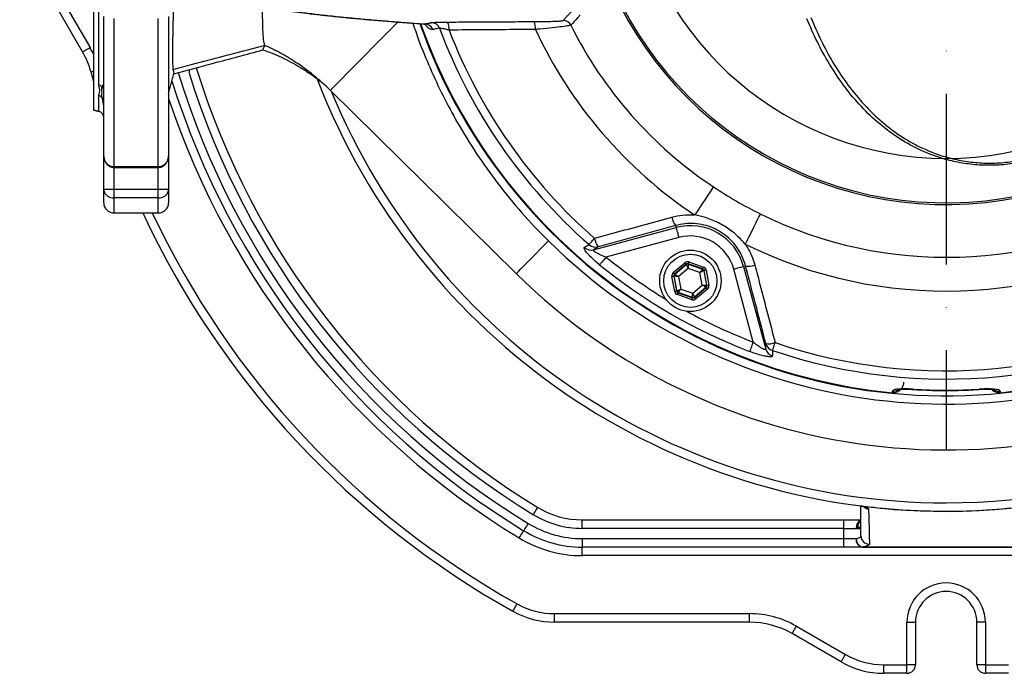
# Model space of a CAD drawing. Extents: x 0 to 9200, y 0 to 5940.
# Drawn here: x 2522 to 2811, y 1145 to 1336 of the extents above; entities that cross this region are included whole.
import ezdxf

# ---------------------------------------------------------------- set-up
doc = ezdxf.new("R2010")
doc.units = 0
doc.header["$LTSCALE"] = 5
doc.header["$MEASUREMENT"] = 0
doc.linetypes.add('GEN7', pattern=[15, 10, -2.5, 0, -2.5])
doc.layers.get('0').update_dxf_attribs({"linetype": 'CONTINUOUS'})
doc.layers.add('7', color=4, linetype='GEN7')

msp = doc.modelspace()

# ---------------------------------------------------------------- linework, layer by layer
at = {"color": 7, "linetype": 'Continuous'}
for p, q in [((2543.49, 1469.37), (2543.49, 1309.76)), ((2524.01, 1360.01), (2542.46, 1328.04)), ((2540.3, 1326.79), (2521.84, 1358.76)), ((2545.01, 1317.12), (2545.01, 1355.13)), ((2546.49, 1296.29), (2546.49, 1337.13)), ((2565.49, 1337.13), (2565.49, 1296.29)), ((2549.49, 1336.62), (2549.49, 1293.14)), ((2562.49, 1293.14), (2562.49, 1336.62)), ((2543.49, 1318.27), (2542.76, 1320.9)), ((2571.49, 1321.56), (2571.49, 1320.6)), ((2545.01, 1309.35), (2545.01, 1313.99)), ((2612.96, 1315.51), (2667.43, 1261.77)), ((2546.49, 1286.53), (2546.49, 1296.29)), ((2565.49, 1296.29), (2565.49, 1286.53)), ((2549.49, 1293.14), (2562.49, 1293.14)), ((2549.49, 1293.14), (2549.49, 1292.89)), ((2549.49, 1292.89), (2549.49, 1286.55)), ((2562.49, 1292.89), (2562.49, 1293.14)), ((2562.49, 1286.55), (2562.49, 1292.89)), ((2546.49, 1282.56), (2546.49, 1286.53)), ((2549.49, 1286.55), (2562.49, 1286.55)), ((2549.49, 1286.55), (2549.49, 1283.95)), ((2562.49, 1283.95), (2562.49, 1286.55)), ((2565.49, 1286.53), (2565.49, 1282.56)), ((2562.49, 1283.95), (2549.49, 1283.95)), ((2549.49, 1283.95), (2549.49, 1279.56)), ((2562.49, 1279.56), (2562.49, 1283.95)), ((2690.12, 1268.77), (2714.31, 1275.26)), ((2714.15, 1275.87), (2714.31, 1275.26)), ((2715.09, 1272.36), (2693.73, 1266.64)), ((2713.48, 1262.06), (2716.89, 1264.98)), ((2717.28, 1264.53), (2713.87, 1261.61)), ((2717.29, 1264.44), (2717.28, 1264.53)), ((2717.87, 1264.64), (2717.88, 1264.55)), ((2722.1, 1263.15), (2717.87, 1264.64)), ((2717.88, 1264.55), (2722.04, 1263.09)), ((2718.07, 1265.2), (2722.3, 1263.71)), ((2713.87, 1261.61), (2713.95, 1261.58)), ((2713.95, 1261.58), (2717.29, 1264.44)), ((2717.81, 1263.31), (2714.99, 1260.89)), ((2721.31, 1262.07), (2717.81, 1263.31)), ((2721.99, 1258.42), (2721.31, 1262.07)), ((2722.04, 1263.09), (2722.1, 1263.15)), ((2722.49, 1262.69), (2722.43, 1262.63)), ((2722.43, 1262.63), (2723.24, 1258.3)), ((2723.32, 1258.27), (2722.49, 1262.69)), ((2723.08, 1262.8), (2723.91, 1258.38)), ((2736.92, 1241.71), (2731.2, 1263.06)), ((2734.7, 1264), (2734.09, 1263.84)), ((2734.09, 1263.84), (2740.57, 1239.65)), ((2713.9, 1256.52), (2713.08, 1260.93)), ((2713.75, 1261.01), (2713.67, 1261.04)), ((2713.67, 1261.04), (2714.49, 1256.63)), ((2714.56, 1256.68), (2713.75, 1261.01)), ((2714.99, 1260.89), (2715.67, 1257.24)), ((2714.49, 1256.63), (2714.56, 1256.68)), ((2714.95, 1256.23), (2714.88, 1256.17)), ((2714.88, 1256.17), (2719.12, 1254.68)), ((2719.1, 1254.76), (2714.95, 1256.23)), ((2715.67, 1257.24), (2719.17, 1256.01)), ((2719.17, 1256.01), (2721.99, 1258.42)), ((2723.04, 1257.74), (2719.69, 1254.87)), ((2719.71, 1254.79), (2723.12, 1257.71)), ((2723.51, 1257.25), (2720.1, 1254.33)), ((2723.12, 1257.71), (2723.04, 1257.74)), ((2723.24, 1258.3), (2723.32, 1258.27)), ((2718.92, 1254.11), (2714.68, 1255.6)), ((2719.12, 1254.68), (2719.1, 1254.76)), ((2719.69, 1254.87), (2719.71, 1254.79)), ((2783.82, 1227.88), (2783.81, 1227.84)), ((2803.17, 1227.84), (2803.17, 1227.88)), ((2686.79, 1189.56), (2763.49, 1189.56)), ((2686.79, 1187.06), (2686.79, 1189.56)), ((2763.49, 1187.06), (2763.49, 1189.56)), ((2763.49, 1189.56), (2768.54, 1189.56)), ((2763.49, 1187.06), (2686.79, 1187.06)), ((2763.49, 1187.06), (2767.1, 1187.06)), ((2763.49, 1184.06), (2763.49, 1187.06)), ((2767.1, 1187.06), (2768.49, 1187.06)), ((2686.79, 1184.06), (2763.49, 1184.06)), ((2686.79, 1184.06), (2686.79, 1181.56)), ((2763.49, 1181.56), (2763.49, 1184.06)), ((2763.49, 1184.06), (2767.1, 1184.06)), ((2763.49, 1181.56), (2686.79, 1181.56)), ((2686.79, 1179.06), (2686.79, 1181.56)), ((2768.9, 1181.56), (2763.49, 1181.56)), ((2895.95, 1179.06), (2686.79, 1179.06)), ((2678.67, 1162.06), (2735.81, 1162.06)), ((2678.67, 1159.56), (2678.67, 1162.06)), ((2735.81, 1159.56), (2735.81, 1162.06)), ((2735.81, 1159.56), (2678.67, 1159.56)), ((2749.56, 1158.38), (2763.94, 1150.08)), ((2781.99, 1159.56), (2784.49, 1159.56)), ((2781.99, 1147.06), (2781.99, 1159.56)), ((2784.49, 1159.56), (2784.49, 1147.06)), ((2804.99, 1159.56), (2802.49, 1159.56)), ((2802.49, 1147.06), (2802.49, 1159.56)), ((2804.99, 1159.56), (2804.99, 1147.06)), ((2762.69, 1147.91), (2748.31, 1156.21)), ((2775.19, 1144.56), (2775.19, 1147.06)), ((2775.19, 1147.06), (2781.99, 1147.06)), ((2781.99, 1144.56), (2781.99, 1147.06)), ((2784.49, 1147.06), (2781.99, 1147.06)), ((2804.99, 1147.06), (2802.49, 1147.06)), ((2804.99, 1147.06), (2804.99, 1144.56)), ((2804.99, 1147.06), (2811.79, 1147.06)), ((2781.99, 1144.56), (2775.19, 1144.56)), ((2811.79, 1144.56), (2804.99, 1144.56))]:
    msp.add_line(p, q, dxfattribs=at)
for points in [[(2632.68, 1335.5), (2630.47, 1333.27), (2627.93, 1330.69), (2625.52, 1328.25), (2623.27, 1325.97), (2621.21, 1323.88), (2619.35, 1321.99), (2617.7, 1320.32), (2616.27, 1318.88), (2615.09, 1317.68), (2614.17, 1316.74), (2613.5, 1316.06), (2613.09, 1315.65), (2612.96, 1315.51)], [(2632.68, 1335.5), (2630.47, 1333.27), (2627.93, 1330.69), (2625.52, 1328.25), (2623.28, 1325.97), (2621.21, 1323.88), (2619.35, 1321.99), (2617.7, 1320.32), (2616.27, 1318.87), (2615.09, 1317.68), (2614.17, 1316.74), (2613.5, 1316.06), (2613.09, 1315.65), (2612.96, 1315.51)], [(2540.3, 1326.79), (2540.34, 1326.82), (2540.46, 1326.89), (2540.66, 1327), (2540.93, 1327.16), (2541.26, 1327.35), (2541.63, 1327.56), (2542.04, 1327.8), (2542.46, 1328.04)], [(2542.76, 1320.9), (2542.81, 1320.91), (2542.94, 1320.95), (2543.17, 1321.01), (2543.47, 1321.09), (2543.49, 1321.1)], [(2725.24, 1287.22), (2725.1, 1287.01), (2724.77, 1286.51), (2724.26, 1285.76), (2723.6, 1284.75), (2722.79, 1283.54), (2721.86, 1282.15), (2720.83, 1280.61), (2719.75, 1278.98)], [(2738.99, 1279.29), (2738.87, 1279.05), (2738.61, 1278.52), (2738.21, 1277.7), (2737.67, 1276.63), (2737.03, 1275.32), (2736.28, 1273.82), (2735.47, 1272.16), (2734.6, 1270.41)], [(2714.31, 1275.26), (2714.33, 1275.18), (2714.38, 1274.99), (2714.46, 1274.72), (2714.55, 1274.36), (2714.67, 1273.92), (2714.8, 1273.44), (2714.94, 1272.91), (2715.09, 1272.36)], [(2667.43, 1261.77), (2667.59, 1261.93), (2668.05, 1262.4), (2668.82, 1263.18), (2669.89, 1264.27), (2671.24, 1265.64), (2672.87, 1267.29), (2674.75, 1269.19), (2676.87, 1271.34)], [(2688.77, 1270.29), (2688.84, 1270.37), (2688.96, 1270.51), (2689.12, 1270.69), (2689.32, 1270.92), (2689.55, 1271.18), (2689.8, 1271.47), (2690.08, 1271.78), (2690.37, 1272.12)], [(2693.73, 1266.64), (2693.4, 1266.24), (2693.09, 1265.84), (2692.79, 1265.48), (2692.52, 1265.14), (2692.28, 1264.86), (2692.09, 1264.62), (2691.96, 1264.45), (2691.87, 1264.35)], [(2717.28, 1264.53), (2717.27, 1264.54), (2717.25, 1264.57), (2717.21, 1264.61), (2717.16, 1264.66), (2717.1, 1264.73), (2717.03, 1264.81), (2716.96, 1264.9), (2716.89, 1264.98)], [(2717.88, 1264.55), (2717.88, 1264.53), (2717.88, 1264.45), (2717.87, 1264.34), (2717.86, 1264.18), (2717.85, 1263.99), (2717.84, 1263.78), (2717.82, 1263.55), (2717.81, 1263.31)], [(2717.87, 1264.64), (2717.87, 1264.65), (2717.88, 1264.68), (2717.9, 1264.74), (2717.93, 1264.81), (2717.96, 1264.89), (2717.99, 1264.99), (2718.03, 1265.1), (2718.07, 1265.2)], [(2713.87, 1261.61), (2713.86, 1261.62), (2713.83, 1261.64), (2713.8, 1261.69), (2713.75, 1261.74), (2713.69, 1261.81), (2713.62, 1261.89), (2713.55, 1261.97), (2713.48, 1262.06)], [(2717.81, 1263.31), (2717.71, 1263.53), (2717.61, 1263.74), (2717.53, 1263.93), (2717.45, 1264.1), (2717.38, 1264.25), (2717.33, 1264.35), (2717.3, 1264.42), (2717.29, 1264.44)], [(2721.31, 1262.07), (2721.45, 1262.27), (2721.59, 1262.46), (2721.71, 1262.63), (2721.82, 1262.79), (2721.91, 1262.91), (2721.98, 1263.01), (2722.02, 1263.07), (2722.04, 1263.09)], [(2722.43, 1262.63), (2722.4, 1262.62), (2722.34, 1262.59), (2722.23, 1262.54), (2722.09, 1262.47), (2721.93, 1262.38), (2721.73, 1262.29), (2721.53, 1262.18), (2721.31, 1262.07)], [(2722.1, 1263.15), (2722.11, 1263.16), (2722.12, 1263.19), (2722.14, 1263.24), (2722.16, 1263.31), (2722.19, 1263.4), (2722.23, 1263.5), (2722.26, 1263.6), (2722.3, 1263.71)], [(2723.08, 1262.8), (2722.97, 1262.78), (2722.86, 1262.76), (2722.76, 1262.74), (2722.67, 1262.72), (2722.6, 1262.71), (2722.54, 1262.7), (2722.51, 1262.69), (2722.49, 1262.69)], [(2734.09, 1263.84), (2734.01, 1263.82), (2733.83, 1263.77), (2733.55, 1263.69), (2733.19, 1263.6), (2732.76, 1263.48), (2732.27, 1263.35), (2731.74, 1263.21), (2731.2, 1263.06)], [(2713.67, 1261.04), (2713.65, 1261.04), (2713.62, 1261.03), (2713.56, 1261.02), (2713.49, 1261.01), (2713.4, 1260.99), (2713.3, 1260.97), (2713.19, 1260.95), (2713.08, 1260.93)], [(2714.99, 1260.89), (2714.75, 1260.92), (2714.52, 1260.94), (2714.31, 1260.96), (2714.12, 1260.98), (2713.96, 1260.99), (2713.85, 1261), (2713.77, 1261.01), (2713.75, 1261.01)], [(2713.95, 1261.58), (2713.97, 1261.56), (2714.03, 1261.52), (2714.13, 1261.46), (2714.26, 1261.37), (2714.42, 1261.27), (2714.59, 1261.15), (2714.79, 1261.02), (2714.99, 1260.89)], [(2714.49, 1256.63), (2714.48, 1256.62), (2714.44, 1256.62), (2714.39, 1256.61), (2714.31, 1256.59), (2714.23, 1256.58), (2714.12, 1256.56), (2714.02, 1256.54), (2713.9, 1256.52)], [(2714.56, 1256.68), (2714.58, 1256.69), (2714.65, 1256.73), (2714.75, 1256.78), (2714.89, 1256.85), (2715.06, 1256.93), (2715.25, 1257.03), (2715.46, 1257.13), (2715.67, 1257.24)], [(2714.68, 1255.6), (2714.72, 1255.71), (2714.76, 1255.82), (2714.79, 1255.92), (2714.82, 1256), (2714.85, 1256.07), (2714.87, 1256.12), (2714.88, 1256.16), (2714.88, 1256.17)], [(2715.67, 1257.24), (2715.53, 1257.05), (2715.4, 1256.86), (2715.27, 1256.68), (2715.16, 1256.53), (2715.07, 1256.4), (2715, 1256.31), (2714.96, 1256.25), (2714.95, 1256.23)], [(2719.1, 1254.76), (2719.1, 1254.79), (2719.11, 1254.86), (2719.11, 1254.98), (2719.12, 1255.13), (2719.13, 1255.32), (2719.15, 1255.54), (2719.16, 1255.77), (2719.17, 1256.01)], [(2719.17, 1256.01), (2719.27, 1255.79), (2719.37, 1255.58), (2719.46, 1255.38), (2719.54, 1255.21), (2719.6, 1255.07), (2719.65, 1254.96), (2719.68, 1254.9), (2719.69, 1254.87)], [(2723.04, 1257.74), (2723.01, 1257.75), (2722.95, 1257.79), (2722.86, 1257.86), (2722.73, 1257.94), (2722.57, 1258.05), (2722.39, 1258.16), (2722.2, 1258.29), (2721.99, 1258.42)], [(2721.99, 1258.42), (2722.23, 1258.4), (2722.47, 1258.38), (2722.68, 1258.36), (2722.87, 1258.34), (2723.02, 1258.32), (2723.14, 1258.31), (2723.21, 1258.31), (2723.24, 1258.3)], [(2723.51, 1257.25), (2723.43, 1257.34), (2723.36, 1257.43), (2723.29, 1257.5), (2723.24, 1257.57), (2723.19, 1257.63), (2723.15, 1257.67), (2723.13, 1257.7), (2723.12, 1257.71)], [(2723.91, 1258.38), (2723.79, 1258.36), (2723.68, 1258.34), (2723.58, 1258.32), (2723.49, 1258.31), (2723.42, 1258.29), (2723.37, 1258.28), (2723.33, 1258.28), (2723.32, 1258.27)], [(2718.92, 1254.11), (2718.96, 1254.22), (2718.99, 1254.33), (2719.03, 1254.42), (2719.06, 1254.51), (2719.08, 1254.58), (2719.1, 1254.63), (2719.11, 1254.66), (2719.12, 1254.68)], [(2720.1, 1254.33), (2720.02, 1254.42), (2719.95, 1254.5), (2719.88, 1254.58), (2719.82, 1254.65), (2719.78, 1254.71), (2719.74, 1254.75), (2719.72, 1254.78), (2719.71, 1254.79)], [(2736.92, 1241.71), (2736.73, 1241.22), (2736.55, 1240.75), (2736.38, 1240.31), (2736.23, 1239.91), (2736.1, 1239.56), (2735.99, 1239.28), (2735.91, 1239.07), (2735.86, 1238.95)], [(2742.56, 1239.23), (2742.6, 1239.34), (2742.65, 1239.51), (2742.73, 1239.74), (2742.83, 1240.02), (2742.94, 1240.35), (2743.06, 1240.72), (2743.2, 1241.12), (2743.34, 1241.54)], [(2672.47, 1191.08), (2672.73, 1191.5), (2672.97, 1191.9), (2673.19, 1192.27), (2673.39, 1192.59), (2673.55, 1192.86), (2673.67, 1193.05), (2673.75, 1193.18), (2673.77, 1193.22)], [(2670.91, 1188.52), (2670.66, 1188.1), (2670.41, 1187.7), (2670.19, 1187.33), (2669.99, 1187.01), (2669.83, 1186.75), (2669.71, 1186.55), (2669.63, 1186.43), (2669.61, 1186.39)], [(2668.31, 1184.25), (2668.56, 1184.67), (2668.8, 1185.07), (2669.03, 1185.44), (2669.23, 1185.76), (2669.39, 1186.03), (2669.51, 1186.22), (2669.58, 1186.34), (2669.61, 1186.39)], [(2666.46, 1162.75), (2666.48, 1162.79), (2666.55, 1162.92), (2666.66, 1163.12), (2666.81, 1163.39), (2667, 1163.72), (2667.21, 1164.1), (2667.44, 1164.51), (2667.68, 1164.93)], [(2748.31, 1156.21), (2748.34, 1156.25), (2748.41, 1156.38), (2748.52, 1156.58), (2748.68, 1156.85), (2748.87, 1157.17), (2749.08, 1157.55), (2749.32, 1157.95), (2749.56, 1158.38)], [(2762.69, 1147.91), (2762.71, 1147.95), (2762.79, 1148.08), (2762.9, 1148.28), (2763.06, 1148.54), (2763.25, 1148.87), (2763.46, 1149.25), (2763.7, 1149.65), (2763.94, 1150.08)]]:
    msp.add_lwpolyline(points, dxfattribs=at)
for radius in [9, 7.8]:
    msp.add_circle((2718.49, 1259.66), radius, dxfattribs=at)
for centre, radius, start, end in [((2793.49, 1389.56), 197.5, 270, 163.2276), ((2793.49, 1389.56), 195, 270, 163.1227), ((2793.49, 1389.56), 179.5, 225.39, 90), ((2793.49, 1389.56), 166.06, 225.39, 90), ((2793.49, 1389.56), 163.64, 199.4742, 0), ((2793.49, 1389.56), 163.47, 275.5413, 358.2272), ((2793.49, 1389.56), 132.91, 243.6992, 356.3008), ((2793.49, 1389.56), 123.01, 243.6992, 356.3008), ((2793.49, 1389.56), 107.54, 189.2217, 352.5772), ((2793.49, 1389.56), 107.03, 189.2217, 352.5772), ((2793.49, 1389.56), 94, 189.1819, 350.8181), ((2793.49, 1389.56), 158.72, 251.2837, 348.7163), ((2793.49, 1389.56), 156.29, 251.2837, 348.7163), ((2793.49, 1389.56), 163.47, 199.4984, 264.4587), ((2640.6, 1332.5), 2.48, 19.907, 89.3528), ((2642.57, 1332.9), 2.48, 20.018, 89.3537), ((2643.58, 1333.68), 4.17, 353.2635, 26.3551), ((2668.86, 1333.85), 4.21, 353.4616, 25.8281), ((2681.2, 1333.49), 2.5, 26.5745, 89.9276), ((2793.49, 1389.56), 123.01, 206.5339, 236.3008), ((2793.49, 1389.56), 158.72, 200.5878, 228.7163), ((2793.49, 1389.56), 156.29, 201.1406, 228.7163), ((2793.49, 1389.56), 132.91, 205.0115, 236.3008), ((2518.65, 1314.29), 27.5, 25.3831, 30), ((2518.65, 1314.29), 25, 15.3153, 30), ((2793.49, 1389.56), 235.47, 197.0035, 238.6278), ((2793.49, 1389.56), 232.47, 197.2574, 238.6278), ((2793.49, 1389.56), 229.97, 197.0515, 238.6278), ((2544.54, 1315.13), 2.04, 45.3365, 76.7473), ((2548.39, 1318.35), 2.99, 216.2535, 230.6282), ((2793.49, 1389.56), 237.97, 197.4454, 238.6278), ((2793.49, 1389.56), 197.5, 201.0449, 270), ((2544.52, 1312.02), 2.02, 43.9605, 76.0456), ((2793.49, 1389.56), 195, 202.3912, 270), ((2547.15, 1314.99), 1.96, 233.0005, 250.1882), ((2793.49, 1389.56), 240.47, 198.5292, 238.6278), ((2544.49, 1307.42), 2, 0, 75), ((2549.49, 1282.56), 3, 180, 270), ((2562.49, 1282.56), 3, 270, 0), ((2793.49, 1389.56), 259.97, 205.0326, 240.7469), ((2793.49, 1389.56), 257.47, 205.2927, 240.7469), ((2718.67, 1279.32), 5.69, 189.8994, 217.3317), ((2718.49, 1259.66), 16.15, 15, 105), ((2690.76, 1272.5), 2.98, 227.9682, 284.2554), ((2695.76, 1273.02), 5.46, 189.5497, 218.641), ((2718.49, 1259.66), 13.15, 15, 105), ((2689.39, 1271.66), 2.98, 227.8007, 284.2547), ((2793.49, 1389.56), 158.31, 230.938, 238.7139), ((2717.68, 1263.99), 0.6, 70.595, 130.574), ((2793.49, 1389.56), 161.26, 230.938, 249.062), ((2721.84, 1262.52), 0.6, 10.5934, 70.5743), ((2735.43, 1269.64), 5.69, 262.6673, 290.1012), ((2714.34, 1261.12), 0.6, 130.5939, 190.5725), ((2715.15, 1256.79), 0.6, 190.5951, 250.5726), ((2722.65, 1258.19), 0.6, 310.5951, 10.5714), ((2719.3, 1255.33), 0.6, 250.5947, 310.5741), ((2793.49, 1389.56), 158.31, 241.2861, 249.062), ((2741.43, 1246.65), 5.46, 261.3583, 290.4508), ((2743.44, 1240.45), 2.98, 195.7455, 252.1993), ((2743.48, 1242.06), 2.98, 195.7446, 252.0316), ((2777.99, 1230.33), 3.04, 264.5891, 298.6308), ((2793.49, 1389.56), 162.07, 265.377, 273.9081), ((2793.49, 1389.56), 162.01, 266.5749, 273.4251), ((2793.49, 1389.56), 161.97, 266.5749, 273.4251), ((2808.99, 1230.33), 3.04, 240.582, 275.4119), ((2686.79, 1214.56), 25, 238.6278, 270), ((2769.64, 1194.95), 1.53, 249.7188, 271.1553), ((2770.99, 1195.25), 2.51, 224.9872, 264.102), ((2686.79, 1214.56), 27.5, 238.6278, 270), ((2769.6, 1187.25), 2.51, 116.3554, 184.1984), ((2686.79, 1214.56), 30.5, 238.6278, 270), ((2769.87, 1187.44), 2.35, 126.5514, 187.0529), ((2686.79, 1214.56), 35.5, 238.6278, 270), ((2686.79, 1214.56), 33, 238.6278, 270), ((2769.31, 1183.76), 2.24, 172.2905, 259.2719), ((2769.66, 1184.04), 2.56, 179.5032, 252.7335), ((2770.98, 1184.9), 2.48, 180.3569, 270.0242), ((2769.59, 1181.59), 0.69, 179.7245, 182.3457), ((2793.49, 1159.56), 11.5, 0, 180), ((2793.49, 1159.56), 9, 0, 180), ((2678.67, 1184.56), 22.5, 240.7469, 270), ((2678.67, 1184.56), 25, 240.7469, 270), ((2735.81, 1134.56), 27.5, 60, 90), ((2735.81, 1134.56), 25, 60, 90), ((2775.19, 1169.56), 22.5, 240, 270), ((2775.19, 1169.56), 25, 240, 270), ((2781.99, 1147.06), 2.5, 270, 0), ((2804.99, 1147.06), 2.5, 180, 270)]:
    msp.add_arc(centre, radius, start, end, dxfattribs=at)
for centre, major_axis, ratio, start_param, end_param in [((2717.67, 1264.07), (0.22, -1.18), 0.999797, 2.618082, 3.665103), ((2717.67, 1264.07), (-0.11, 0.59), 0.999391, 5.759674, 6.806696), ((2714.26, 1261.15), (1.13, -0.4), 0.999797, 2.618082, 3.665103), ((2714.26, 1261.15), (0.566, -0.2), 0.999391, 2.618082, 3.665103), ((2721.9, 1262.58), (0.456, 0.391), 0.999391, 5.759674, 6.806696), ((2721.9, 1262.58), (-0.912, -0.781), 0.999797, 2.618082, 3.665103), ((2715.08, 1256.74), (0.912, 0.781), 0.999797, 2.618082, 3.665103), ((2715.08, 1256.74), (0.456, 0.391), 0.999391, 2.618082, 3.665103), ((2722.73, 1258.16), (0.566, -0.2), 0.999391, 5.759674, 6.806696), ((2722.73, 1258.16), (-1.13, 0.4), 0.999797, 2.618082, 3.665103), ((2719.32, 1255.24), (-0.22, 1.18), 0.999797, 2.618082, 3.665103), ((2719.32, 1255.24), (-0.11, 0.59), 0.999391, 2.618082, 3.665103)]:
    msp.add_ellipse(centre, major_axis=major_axis, ratio=ratio, start_param=start_param, end_param=end_param, dxfattribs=at)
for points, knots in [([(2567.41, 1366.82), (2567.36, 1363.81), (2567.25, 1357.77), (2567.09, 1349.8), (2566.94, 1342.83), (2566.81, 1336.88), (2566.7, 1331.76), (2566.65, 1327.59), (2566.65, 1324.38), (2566.7, 1322.53), (2566.74, 1321.81), (2566.76, 1321.62)], [0, 0, 0, 0, 0.140687, 0.281374, 0.399148, 0.517318, 0.634979, 0.74344, 0.852358, 0.960763, 1, 1, 1, 1]), ([(2593.49, 1329.39), (2593.41, 1330.11), (2593.24, 1331.55), (2593.11, 1335.2), (2593.03, 1338.18), (2593, 1340.2), (2592.99, 1340.35)], [0, 0, 0, 0, 0.313901, 0.627894, 0.973447, 1, 1, 1, 1]), ([(2598.7, 1339.12), (2599.67, 1338.98), (2601.68, 1338.67), (2605.1, 1338.22), (2608.87, 1337.76), (2612.94, 1337.32), (2617.29, 1336.88), (2621.93, 1336.44), (2626.84, 1336.02), (2632.01, 1335.6), (2636.56, 1335.25), (2639.5, 1335.04), (2640.51, 1334.97)], [0, 0, 0, 0, 0.100394, 0.207627, 0.314053, 0.420164, 0.526276, 0.632134, 0.737028, 0.841278, 0.945018, 1, 1, 1, 1]), ([(2599.94, 1339.04), (2601.17, 1338.85), (2603.63, 1338.48), (2607.95, 1337.93), (2612.74, 1337.39), (2617.82, 1336.87), (2623.11, 1336.37), (2628.56, 1335.91), (2634.36, 1335.44), (2638.54, 1335.14), (2640.62, 1334.99)], [0, 0, 0, 0, 0.1324202, 0.2648406, 0.3977855, 0.5307304, 0.6478667, 0.765003, 0.8825015, 1, 1, 1, 1]), ([(2686.18, 1337.61), (2686.13, 1337.55), (2685.86, 1337.26), (2684.95, 1336.26), (2684.09, 1335.32), (2683.44, 1334.61)], [0, 0, 0, 0, 0.057627, 0.288133, 1, 1, 1, 1]), ([(2753.82, 1336.86), (2754.79, 1334.59), (2756.73, 1330.06), (2760.22, 1323.66), (2764.2, 1317.57), (2768.76, 1311.9), (2773.93, 1306.74), (2779.61, 1302.32), (2785.8, 1298.75), (2791.69, 1296.38), (2797.18, 1294.98), (2802.07, 1294.27), (2807.1, 1294.09), (2812.19, 1294.47), (2817.24, 1295.4), (2822.15, 1296.86), (2826.86, 1298.78), (2831.75, 1301.33), (2836.7, 1304.59), (2841.6, 1308.6), (2845.89, 1312.87), (2849.67, 1317.25), (2851.82, 1320.25), (2852.89, 1321.75)], [0, 0, 0, 0, 0.058116, 0.116316, 0.174406, 0.233955, 0.293637, 0.353093, 0.409615, 0.466087, 0.503901, 0.541832, 0.579613, 0.618045, 0.656481, 0.694322, 0.732302, 0.770185, 0.818284, 0.866551, 0.914723, 0.957359, 1, 1, 1, 1]), ([(2637.13, 1335.21), (2637.68, 1333.58), (2639.17, 1329.12), (2642.11, 1322.02), (2645.89, 1313.91), (2650.41, 1305.5), (2655.72, 1296.88), (2662, 1288.05), (2668.96, 1279.54), (2674.11, 1274.07), (2676.81, 1271.41), (2676.87, 1271.34)], [0, 0, 0, 0, 0.068056, 0.185668, 0.304714, 0.42376, 0.565194, 0.7066, 0.851597, 0.996561, 1, 1, 1, 1]), ([(2640.51, 1334.94), (2640.58, 1334.94), (2640.82, 1334.96), (2641, 1334.84), (2640.98, 1334.86), (2640.97, 1334.87)], [0, 0, 0, 0, 0.220564, 0.753673, 1, 1, 1, 1]), ([(2642.93, 1333.35), (2642.6, 1333.37), (2642.13, 1333.4), (2641.31, 1334.09), (2640.86, 1334.67), (2640.65, 1334.94)], [0, 0, 0, 0, 0.539173, 0.780171, 1, 1, 1, 1]), ([(2642.6, 1335.38), (2642.76, 1335.4), (2643.09, 1335.44), (2644.27, 1335.49), (2645.73, 1335.52), (2646.82, 1335.53), (2647.32, 1335.54)], [0, 0, 0, 0, 0.257013, 0.513716, 0.778747, 1, 1, 1, 1]), ([(2672.65, 1335.68), (2673.02, 1335.68), (2674.48, 1335.69), (2676.82, 1335.73), (2679.19, 1335.8), (2680.81, 1335.89), (2681.07, 1335.96), (2681.2, 1335.99)], [0, 0, 0, 0, 0.0841726, 0.3341618, 0.5618679, 0.7807717, 1, 1, 1, 1]), ([(2683.44, 1334.61), (2683.28, 1334.56), (2682.96, 1334.46), (2681, 1334.19), (2678.13, 1333.85), (2675.27, 1333.57), (2673.49, 1333.41), (2673.04, 1333.37)], [0, 0, 0, 0, 0.222634, 0.443322, 0.670365, 0.917206, 1, 1, 1, 1]), ([(2853.77, 1321.33), (2852.67, 1319.82), (2850.48, 1316.8), (2846.62, 1312.38), (2842.23, 1308.08), (2837.23, 1304.04), (2832.18, 1300.75), (2827.19, 1298.18), (2822.39, 1296.25), (2817.38, 1294.78), (2812.22, 1293.84), (2807.02, 1293.44), (2801.89, 1293.63), (2796.91, 1294.33), (2791.31, 1295.73), (2785.29, 1298.11), (2778.98, 1301.7), (2773.18, 1306.15), (2767.9, 1311.34), (2763.24, 1317.04), (2759.18, 1323.18), (2755.62, 1329.62), (2753.63, 1334.19), (2752.64, 1336.47)], [0, 0, 0, 0, 0.042497, 0.084987, 0.133147, 0.181401, 0.22949, 0.267512, 0.30563, 0.343614, 0.382258, 0.4209, 0.458858, 0.496964, 0.534954, 0.591523, 0.648141, 0.707478, 0.767038, 0.826465, 0.884265, 0.942175, 1, 1, 1, 1]), ([(2644.91, 1333.75), (2644.62, 1333.69), (2643.96, 1333.56), (2643.3, 1333.42), (2642.93, 1333.35)], [0, 0, 0, 0, 0.436237, 1, 1, 1, 1]), ([(2647.72, 1333.19), (2647.42, 1333.27), (2646.78, 1333.42), (2645.91, 1333.6), (2645.2, 1333.73), (2645, 1333.74), (2644.91, 1333.75)], [0, 0, 0, 0, 0.233588, 0.504587, 0.756302, 1, 1, 1, 1]), ([(2673.04, 1333.37), (2671.4, 1333.35), (2662.95, 1333.3), (2654.52, 1333.24), (2647.72, 1333.19)], [0, 0, 0, 0, 0.194899, 1, 1, 1, 1]), ([(2566.76, 1321.62), (2568.67, 1322.13), (2573.59, 1323.43), (2582.5, 1325.78), (2589.5, 1327.63), (2593.49, 1328.68)], [0, 0, 0, 0, 0.214743, 0.551619, 1, 1, 1, 1]), ([(2593.15, 1327.37), (2593.16, 1327.41), (2593.19, 1327.48), (2593.39, 1328.03), (2593.49, 1328.32)], [0, 0, 0, 0, 0.48725, 1, 1, 1, 1]), ([(2612.96, 1315.51), (2611.35, 1317.01), (2608.1, 1320.03), (2603.06, 1323.62), (2598.23, 1326.64), (2595.05, 1328.07), (2593.49, 1328.78)], [0, 0, 0, 0, 0.2773411, 0.5580017, 0.7822807, 1, 1, 1, 1]), ([(2567.05, 1320.37), (2570.93, 1321.41), (2579.63, 1323.74), (2588.33, 1326.07), (2593.15, 1327.36)], [0, 0, 0, 0, 0.445875, 1, 1, 1, 1]), ([(2593, 1327.41), (2593.95, 1327.08), (2595.83, 1326.44), (2598.59, 1325.21), (2601.4, 1323.8), (2603.56, 1322.57), (2605.04, 1321.66), (2605.93, 1321.09), (2606.58, 1320.65), (2607.23, 1320.21), (2608.13, 1319.58), (2609.07, 1318.88), (2609.72, 1318.38), (2610, 1318.15), (2610, 1318.15)], [0, 0, 0, 0, 0.125916, 0.25129, 0.379246, 0.514769, 0.582324, 0.614205, 0.646077, 0.68102, 0.723325, 0.839873, 0.998141, 1, 1, 1, 1]), ([(2566.76, 1321.62), (2566.85, 1321.26), (2567.03, 1320.56), (2567.04, 1320.45), (2567.04, 1320.4)], [0, 0, 0, 0, 0.524815, 1, 1, 1, 1]), ([(2545.01, 1313.99), (2545.05, 1314.16), (2545.15, 1314.57), (2545.46, 1315.22), (2545.3, 1316.09), (2545.02, 1316.76), (2545.01, 1317.08), (2545.01, 1317.12)], [0, 0, 0, 0, 0.20135, 0.463375, 0.724024, 0.970776, 1, 1, 1, 1]), ([(2545.98, 1313.43), (2545.95, 1313.72), (2545.9, 1314.31), (2546.03, 1315.12), (2545.9, 1315.89), (2545.95, 1316.35), (2545.98, 1316.58)], [0, 0, 0, 0, 0.243125, 0.487837, 0.743784, 1, 1, 1, 1]), ([(2545.98, 1316.58), (2546.12, 1316.83), (2546.37, 1317.24), (2546.46, 1317.36), (2546.49, 1317.41)], [0, 0, 0, 0, 0.590184, 1, 1, 1, 1]), ([(2546.49, 1310.78), (2546.48, 1311.02), (2546.42, 1312.06), (2546.17, 1312.83), (2545.98, 1313.43)], [0, 0, 0, 0, 0.229436, 1, 1, 1, 1]), ([(2546.49, 1296.29), (2546.49, 1296.28), (2546.49, 1296.02), (2546.56, 1295.5), (2546.86, 1294.68), (2547.41, 1293.94), (2548.16, 1293.42), (2548.86, 1293.17), (2549.3, 1293.15), (2549.49, 1293.14)], [0, 0, 0, 0, 0.002306, 0.166883, 0.322666, 0.546042, 0.728029, 0.882709, 1, 1, 1, 1]), ([(2546.49, 1296.29), (2546.51, 1296.01), (2546.55, 1295.4), (2546.86, 1294.54), (2547.4, 1293.78), (2548.1, 1293.23), (2548.83, 1292.92), (2549.31, 1292.92), (2549.49, 1292.92)], [0, 0, 0, 0, 0.167163, 0.363078, 0.543411, 0.71715, 0.890167, 1, 1, 1, 1]), ([(2562.49, 1293.14), (2562.68, 1293.15), (2563.12, 1293.17), (2563.82, 1293.42), (2564.57, 1293.94), (2565.12, 1294.68), (2565.43, 1295.5), (2565.49, 1296.02), (2565.49, 1296.28), (2565.49, 1296.29)], [0, 0, 0, 0, 0.117294, 0.271971, 0.45396, 0.677336, 0.833117, 0.997694, 1, 1, 1, 1]), ([(2562.49, 1292.91), (2562.78, 1292.93), (2563.34, 1292.97), (2564.09, 1293.36), (2564.7, 1293.91), (2565.15, 1294.62), (2565.44, 1295.43), (2565.47, 1296), (2565.49, 1296.29)], [0, 0, 0, 0, 0.167908, 0.332261, 0.491426, 0.654845, 0.830677, 1, 1, 1, 1]), ([(2546.49, 1286.53), (2546.49, 1286.53), (2546.49, 1286.53), (2546.56, 1286.54), (2546.86, 1286.54), (2547.41, 1286.54), (2548.16, 1286.55), (2548.86, 1286.55), (2549.3, 1286.55), (2549.49, 1286.55)], [0, 0, 0, 0, 0.002307, 0.166895, 0.32267, 0.545966, 0.727935, 0.882656, 1, 1, 1, 1]), ([(2546.49, 1286.53), (2546.49, 1286.53), (2546.49, 1286.31), (2546.56, 1285.88), (2546.86, 1285.21), (2547.41, 1284.61), (2548.16, 1284.18), (2548.86, 1283.98), (2549.3, 1283.96), (2549.49, 1283.95)], [0, 0, 0, 0, 0.002306, 0.166884, 0.322667, 0.546042, 0.728029, 0.882709, 1, 1, 1, 1]), ([(2562.49, 1286.55), (2562.68, 1286.55), (2563.12, 1286.55), (2563.82, 1286.55), (2564.57, 1286.54), (2565.12, 1286.54), (2565.43, 1286.54), (2565.49, 1286.53), (2565.49, 1286.53), (2565.49, 1286.53)], [0, 0, 0, 0, 0.117347, 0.272064, 0.454036, 0.677331, 0.833105, 0.997693, 1, 1, 1, 1]), ([(2562.49, 1283.95), (2562.68, 1283.96), (2563.12, 1283.98), (2563.82, 1284.18), (2564.57, 1284.61), (2565.12, 1285.21), (2565.43, 1285.88), (2565.49, 1286.31), (2565.49, 1286.53), (2565.49, 1286.53)], [0, 0, 0, 0, 0.117294, 0.271971, 0.45396, 0.677334, 0.833116, 0.997694, 1, 1, 1, 1]), ([(2725.24, 1287.22), (2727.46, 1285.79), (2731.91, 1282.91), (2736.63, 1280.5), (2738.99, 1279.29)], [0, 0, 0, 0, 0.498925, 1, 1, 1, 1]), ([(2713.07, 1278.34), (2714.12, 1278.58), (2716.26, 1279.05), (2718.53, 1279.07), (2719.69, 1278.99), (2719.75, 1278.98)], [0, 0, 0, 0, 0.4815055, 0.9768017, 1, 1, 1, 1]), ([(2734.6, 1270.41), (2733.93, 1271.15), (2732.57, 1272.63), (2729.97, 1274.78), (2726.79, 1276.74), (2723.24, 1278.2), (2720.82, 1278.74), (2719.75, 1278.98)], [0, 0, 0, 0, 0.171729, 0.345693, 0.575174, 0.811277, 1, 1, 1, 1]), ([(2690.37, 1272.12), (2692.28, 1272.64), (2699.84, 1274.72), (2707.41, 1276.79), (2713.07, 1278.34)], [0, 0, 0, 0, 0.252431, 1, 1, 1, 1]), ([(2734.7, 1264), (2734.26, 1265.33), (2733.52, 1267.52), (2731.69, 1270.21), (2729.8, 1272.24), (2727.59, 1273.92), (2725.12, 1275.23), (2722.45, 1276.1), (2719.67, 1276.51), (2716.86, 1276.48), (2715.05, 1276.07), (2714.15, 1275.87)], [0, 0, 0, 0, 0.1594047, 0.2633276, 0.3672402, 0.4717182, 0.5761942, 0.6820922, 0.7879994, 0.8939931, 1, 1, 1, 1]), ([(2687.39, 1269.45), (2687.53, 1269.54), (2687.99, 1269.82), (2688.45, 1270.1), (2688.77, 1270.29)], [0, 0, 0, 0, 0.308703, 1, 1, 1, 1]), ([(2734.6, 1270.41), (2734.93, 1269.91), (2736.15, 1268.02), (2736.86, 1265.87), (2737.38, 1264.3)], [0, 0, 0, 0, 0.265206, 1, 1, 1, 1]), ([(2691.87, 1264.35), (2691.07, 1265.02), (2689.74, 1266.15), (2688.25, 1267.72), (2687.44, 1268.78), (2687.25, 1269.31), (2687.36, 1269.42), (2687.39, 1269.45)], [0, 0, 0, 0, 0.313556, 0.525106, 0.736568, 0.917718, 1, 1, 1, 1]), ([(2693.73, 1266.64), (2693.07, 1266.89), (2692.02, 1267.29), (2690.89, 1267.87), (2690.37, 1268.22), (2690.1, 1268.45), (2690.01, 1268.6), (2690.02, 1268.71), (2690.09, 1268.75), (2690.12, 1268.77)], [0, 0, 0, 0, 0.360164, 0.578617, 0.698448, 0.773024, 0.877015, 0.928214, 1, 1, 1, 1]), ([(2691.49, 1269.62), (2691.24, 1269.46), (2690.78, 1269.18), (2690.32, 1268.9), (2690.12, 1268.77)], [0, 0, 0, 0, 0.555425, 1, 1, 1, 1]), ([(2737.38, 1264.3), (2737.89, 1262.38), (2739.88, 1254.79), (2741.86, 1247.21), (2743.34, 1241.54)], [0, 0, 0, 0, 0.252431, 1, 1, 1, 1]), ([(2740.57, 1239.65), (2740.57, 1239.59), (2740.56, 1239.5), (2740.42, 1239.46), (2740.25, 1239.48), (2739.9, 1239.61), (2739.35, 1239.89), (2738.41, 1240.51), (2737.57, 1241.16), (2737.06, 1241.59), (2736.92, 1241.71)], [0, 0, 0, 0, 0.107536, 0.146117, 0.253447, 0.293592, 0.454804, 0.652751, 0.906271, 1, 1, 1, 1]), ([(2742.53, 1237.62), (2742.47, 1237.54), (2742.36, 1237.36), (2741.52, 1237.37), (2740.26, 1237.57), (2738.57, 1238), (2737.04, 1238.5), (2736.11, 1238.85), (2735.86, 1238.95)], [0, 0, 0, 0, 0.168916, 0.338469, 0.509147, 0.69825, 0.920851, 1, 1, 1, 1]), ([(2740.57, 1239.65), (2740.58, 1239.88), (2740.59, 1240.42), (2740.61, 1240.96), (2740.61, 1241.26)], [0, 0, 0, 0, 0.444575, 1, 1, 1, 1]), ([(2742.56, 1239.23), (2742.56, 1239), (2742.54, 1238.46), (2742.53, 1237.92), (2742.53, 1237.62)], [0, 0, 0, 0, 0.439154, 1, 1, 1, 1]), ([(2780.99, 1229.89), (2780.96, 1229.54), (2780.89, 1228.85), (2780.36, 1227.93), (2779.58, 1227.24), (2778.65, 1226.85), (2778.01, 1226.85), (2777.71, 1226.85)], [0, 0, 0, 0, 0.2065258, 0.4131045, 0.6181835, 0.820227, 1, 1, 1, 1]), ([(2783.82, 1227.88), (2783.36, 1227.91), (2782.23, 1227.96), (2780.52, 1227.97), (2778.97, 1227.86), (2777.91, 1227.64), (2777.77, 1227.41), (2777.71, 1227.3)], [0, 0, 0, 0, 0.142957, 0.355877, 0.569928, 0.78542, 1, 1, 1, 1]), ([(2779.39, 1227.76), (2779.39, 1227.76), (2779.4, 1227.76), (2779.63, 1227.8), (2780.13, 1227.86), (2780.91, 1227.9), (2781.92, 1227.91), (2782.93, 1227.89), (2783.57, 1227.85), (2783.81, 1227.83)], [0, 0, 0, 0, 0.060686, 0.178931, 0.328362, 0.49676, 0.687132, 0.88406, 1, 1, 1, 1]), ([(2809.28, 1227.3), (2809.24, 1227.38), (2809.16, 1227.58), (2808.4, 1227.8), (2807.02, 1227.94), (2805.2, 1227.98), (2803.85, 1227.91), (2803.17, 1227.88)], [0, 0, 0, 0, 0.152702, 0.363257, 0.574082, 0.78665, 1, 1, 1, 1]), ([(2803.17, 1227.83), (2803.51, 1227.85), (2804.27, 1227.9), (2805.39, 1227.91), (2806.4, 1227.89), (2807.1, 1227.84), (2807.53, 1227.77), (2807.58, 1227.76), (2807.6, 1227.75)], [0, 0, 0, 0, 0.164946, 0.370108, 0.570051, 0.740293, 0.884157, 1, 1, 1, 1]), ([(2809.28, 1226.85), (2808.94, 1226.86), (2808.28, 1226.86), (2807.39, 1227.23), (2806.98, 1227.66), (2806.8, 1227.85)], [0, 0, 0, 0, 0.358626, 0.717194, 1, 1, 1, 1]), ([(2768.49, 1184.89), (2768.49, 1186.04), (2768.49, 1188.35), (2768.49, 1191.27), (2768.49, 1193.09), (2768.49, 1193.65)], [0, 0, 0, 0, 0.407353, 0.814695, 1, 1, 1, 1]), ([(2768.49, 1193.65), (2768.5, 1193.65), (2768.5, 1193.65), (2768.51, 1193.65), (2768.51, 1193.65)], [0, 0, 0, 0, 0.541938, 1, 1, 1, 1]), ([(2768.51, 1193.65), (2768.52, 1193.65), (2768.55, 1193.64), (2768.61, 1193.63), (2768.83, 1193.59), (2769.06, 1193.54), (2769.1, 1193.52), (2769.1, 1193.52)], [0, 0, 0, 0, 0.014556, 0.090749, 0.251936, 0.818549, 1, 1, 1, 1]), ([(2768.65, 1193.63), (2768.65, 1193.63), (2768.63, 1193.63), (2768.61, 1193.64), (2768.58, 1193.64), (2768.57, 1193.64), (2768.57, 1193.64), (2768.57, 1193.64), (2768.57, 1193.64), (2768.58, 1193.64), (2768.6, 1193.64), (2768.72, 1193.62), (2769.1, 1193.56), (2769.43, 1193.48), (2769.67, 1193.43)], [0, 0, 0, 0, 0.008563, 0.043592, 0.062525, 0.070282, 0.073934, 0.080854, 0.083058, 0.09339, 0.095647, 0.152658, 0.387258, 1, 1, 1, 1]), ([(2769.11, 1193.52), (2769.2, 1193.48), (2769.37, 1193.42), (2769.37, 1193.42), (2769.37, 1193.42)], [0, 0, 0, 0, 0.529099, 1, 1, 1, 1]), ([(2817.37, 1193.44), (2813.4, 1193.03), (2805.44, 1192.21), (2794.33, 1191.92), (2784.11, 1192.16), (2776.19, 1192.7), (2771.38, 1193.23), (2769.67, 1193.43)], [0, 0, 0, 0, 0.250516, 0.501934, 0.696585, 0.891658, 1, 1, 1, 1]), ([(2769.67, 1193.43), (2769.95, 1193.31), (2770.56, 1193.07), (2770.67, 1192.86), (2770.73, 1192.75)], [0, 0, 0, 0, 0.457619, 1, 1, 1, 1]), ([(2770.73, 1192.75), (2770.76, 1191.66), (2770.83, 1189.31), (2770.91, 1185.88), (2770.96, 1183.57), (2770.98, 1182.42)], [0, 0, 0, 0, 0.303045, 0.651543, 1, 1, 1, 1]), ([(2768.49, 1187.82), (2768.46, 1187.73), (2768.38, 1187.53), (2767.83, 1187.29), (2767.54, 1187.15)], [0, 0, 0, 0, 0.453136, 1, 1, 1, 1]), ([(2767.1, 1184.06), (2767.45, 1184.17), (2768.15, 1184.38), (2768.47, 1184.68), (2768.49, 1184.85), (2768.49, 1184.89)], [0, 0, 0, 0, 0.441794, 0.885042, 1, 1, 1, 1]), ([(2770.98, 1182.42), (2770.97, 1182.38), (2770.94, 1182.21), (2770.47, 1181.91), (2769.42, 1181.7), (2768.9, 1181.59)], [0, 0, 0, 0, 0.114853, 0.557663, 1, 1, 1, 1]), ([(2768.9, 1181.59), (2770.56, 1181.59), (2778.9, 1181.59), (2795.3, 1181.59), (2810.03, 1181.59), (2818.1, 1181.6)], [0, 0, 0, 0, 0.101623, 0.508114, 1, 1, 1, 1])]:
    msp.add_open_spline(points, degree=3, knots=knots, dxfattribs=at)
for points in [[(2681.2, 1335.99), (2683.93, 1339.02)], [(2640.52, 1335.04), (2640.62, 1334.99)], [(2640.62, 1334.99), (2642.6, 1335.38)], [(2647.32, 1335.54), (2672.65, 1335.68)], [(2593.49, 1329.39), (2593.49, 1328.68)], [(2593.49, 1328.68), (2593.49, 1328.32)], [(2565.49, 1314.56), (2567.06, 1320.4)], [(2543.49, 1309.76), (2545.01, 1309.35)], [(2549.49, 1292.89), (2562.49, 1292.89)], [(2549.49, 1279.56), (2562.49, 1279.56)], [(2714.15, 1275.87), (2691.49, 1269.62)], [(2740.61, 1241.26), (2734.7, 1264)], [(2777.71, 1226.85), (2777.71, 1227.3)], [(2809.28, 1227.3), (2809.28, 1226.85)], [(2768.49, 1193.65), (2768.49, 1193.65)], [(2767.54, 1187.15), (2767.1, 1187.06)], [(2818.1, 1181.56), (2768.9, 1181.56)]]:
    msp.add_open_spline(points, degree=1, dxfattribs=at)
at = {"layer": '7'}
msp.add_line((2793.49, 1389.56), (2793.49, 1210.06), dxfattribs=at)

doc.saveas('drawing.dxf')
